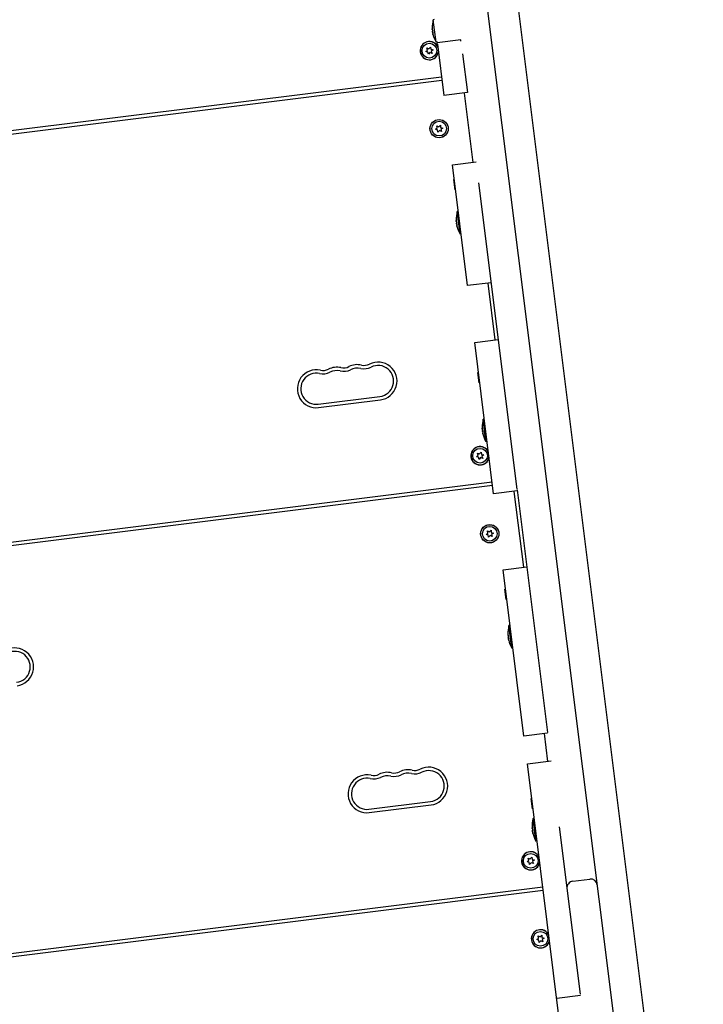
# Model space of a CAD drawing. Units: millimetres. Extents: x -10132 to 10924, y -6264 to 5679.
# Drawn here: x -5632 to -5028, y 1637 to 2508 of the extents above; entities that cross this region are included whole.
import ezdxf

# ---------------------------------------------------------------- set-up
doc = ezdxf.new("R2010")
doc.units = ezdxf.units.MM
doc.header["$LTSCALE"] = 20
doc.layers.add('2d', color=230, linetype='Continuous')

msp = doc.modelspace()

# ---------------------------------------------------------------- linework, layer by layer
at = {"layer": '2d'}
for p, q in [((-5028.17, 993.6), (-5305.85, 3215.08)), ((-5029.04, 1218.28), (-5257.97, 3049.74)), ((-5265.87, 2508.26), (-5266.87, 2508.14)), ((-5264.39, 2488.32), (-5266.87, 2508.14)), ((-5242.46, 2490.28), (-5263.3, 2487.67)), ((-5271.91, 2481.23), (-5272.57, 2483.17)), ((-5272.57, 2483.17), (-5270.66, 2482.43)), ((-5270.66, 2482.43), (-5269.32, 2483.98)), ((-5269.32, 2483.98), (-5269, 2481.96)), ((-5269, 2481.96), (-5266.99, 2481.57)), ((-5266.99, 2481.57), (-5268.58, 2480.28)), ((-5263.39, 2488.42), (-5264.38, 2488.29)), ((-5263.17, 2486.6), (-5257.47, 2441.05)), ((-5273.5, 2479.95), (-5271.91, 2481.23)), ((-5271.49, 2479.56), (-5273.5, 2479.95)), ((-5271.17, 2477.54), (-5271.49, 2479.56)), ((-5269.83, 2479.08), (-5271.17, 2477.54)), ((-5267.92, 2478.35), (-5269.83, 2479.08)), ((-5268.58, 2480.28), (-5267.92, 2478.35)), ((-5240.92, 2477.94), (-5236.63, 2443.66)), ((-5838.05, 2385.34), (-5259.55, 2457.66)), ((-5837.67, 2382.37), (-5259.17, 2454.68)), ((-5236.63, 2443.66), (-5257.47, 2441.05)), ((-5239.61, 2443.29), (-5231.95, 2381.97)), ((-5264.93, 2411.23), (-5263.25, 2412.39)), ((-5263.25, 2412.39), (-5263.77, 2414.37)), ((-5263.77, 2414.37), (-5261.92, 2413.5)), ((-5261.92, 2413.5), (-5260.47, 2414.94)), ((-5260.47, 2414.94), (-5260.3, 2412.9)), ((-5260.3, 2412.9), (-5258.32, 2412.36)), ((-5258.32, 2412.36), (-5260, 2411.2)), ((-5262.95, 2410.69), (-5264.93, 2411.23)), ((-5262.78, 2408.65), (-5262.95, 2410.69)), ((-5261.33, 2410.09), (-5262.78, 2408.65)), ((-5259.48, 2409.22), (-5261.33, 2410.09)), ((-5260, 2411.2), (-5259.48, 2409.22)), ((-5249.81, 2379.73), (-5228.97, 2382.34)), ((-5236.46, 2272.97), (-5249.81, 2379.73)), ((-5248.21, 2366.92), (-5248.7, 2366.86)), ((-5247.55, 2357.63), (-5248.7, 2366.86)), ((-5192.81, 2093.05), (-5226.66, 2363.89)), ((-5247.05, 2357.69), (-5247.55, 2357.63)), ((-5244.66, 2338.58), (-5245.66, 2338.46)), ((-5243.18, 2318.64), (-5245.66, 2338.46)), ((-5242.18, 2318.74), (-5243.17, 2318.61)), ((-5215.62, 2275.58), (-5236.46, 2272.97)), ((-5218.6, 2275.21), (-5212.31, 2224.9)), ((-5230.17, 2222.67), (-5209.34, 2225.28)), ((-5213.44, 2088.84), (-5230.17, 2222.66)), ((-5226.87, 2196.28), (-5227.37, 2196.22)), ((-5226.22, 2186.99), (-5227.37, 2196.22)), ((-5225.72, 2187.05), (-5226.22, 2186.99)), ((-5368.48, 2168.16), (-5313.91, 2174.98)), ((-5368.11, 2165.18), (-5313.53, 2172)), ((-5221.72, 2155.01), (-5222.71, 2154.89)), ((-5220.23, 2135.07), (-5222.71, 2154.89)), ((-5219.24, 2135.17), (-5220.23, 2135.04)), ((-5227.13, 2123.02), (-5227.8, 2124.95)), ((-5227.8, 2124.95), (-5225.89, 2124.22)), ((-5225.89, 2124.22), (-5224.55, 2125.77)), ((-5224.55, 2125.77), (-5224.23, 2123.75)), ((-5228.72, 2121.73), (-5227.13, 2123.02)), ((-5226.71, 2121.34), (-5228.72, 2121.73)), ((-5226.39, 2119.32), (-5226.71, 2121.34)), ((-5225.05, 2120.87), (-5226.39, 2119.32)), ((-5223.14, 2120.14), (-5225.05, 2120.87)), ((-5224.23, 2123.75), (-5222.22, 2123.36)), ((-5222.22, 2123.36), (-5223.81, 2122.07)), ((-5223.81, 2122.07), (-5223.14, 2120.14)), ((-5793.27, 2027.13), (-5214.77, 2099.44)), ((-5792.9, 2024.15), (-5214.4, 2096.47)), ((-5192.61, 2091.44), (-5213.44, 2088.84)), ((-5195.58, 2091.07), (-5187.19, 2023.93)), ((-5192.71, 2092.28), (-5165.9, 1877.79)), ((-5218.47, 2054.18), (-5218.99, 2056.16)), ((-5218.99, 2056.16), (-5217.14, 2055.29)), ((-5217.14, 2055.29), (-5215.69, 2056.73)), ((-5215.69, 2056.73), (-5215.52, 2054.69)), ((-5220.15, 2053.01), (-5218.47, 2054.18)), ((-5218.18, 2052.48), (-5220.15, 2053.01)), ((-5218.01, 2050.44), (-5218.18, 2052.48)), ((-5216.55, 2051.88), (-5218.01, 2050.44)), ((-5214.71, 2051.01), (-5216.55, 2051.88)), ((-5215.52, 2054.69), (-5213.55, 2054.15)), ((-5213.55, 2054.15), (-5215.23, 2052.98)), ((-5215.23, 2052.98), (-5214.71, 2051.01)), ((-5205.05, 2021.7), (-5184.21, 2024.3)), ((-5186.68, 1874.7), (-5205.05, 2021.7)), ((-5202.92, 2004.65), (-5203.42, 2004.58)), ((-5202.26, 1995.36), (-5203.42, 2004.58)), ((-5201.77, 1995.42), (-5202.26, 1995.36)), ((-5198.89, 1972.43), (-5199.89, 1972.31)), ((-5197.41, 1952.49), (-5199.89, 1972.31)), ((-5196.41, 1952.59), (-5197.41, 1952.46)), ((-5165.82, 1877.16), (-5186.66, 1874.56)), ((-5168.8, 1876.79), (-5165.73, 1852.28)), ((-5183.6, 1850.05), (-5162.76, 1852.65)), ((-5146.42, 1552.66), (-5183.59, 1850.01)), ((-5323.7, 1809.95), (-5269.13, 1816.77)), ((-5323.33, 1806.97), (-5268.76, 1813.79)), ((-5179.79, 1819.62), (-5180.29, 1819.56)), ((-5179.13, 1810.33), (-5180.29, 1819.56)), ((-5178.64, 1810.39), (-5179.13, 1810.33)), ((-5177.56, 1801.76), (-5178.55, 1801.64)), ((-5176.08, 1781.82), (-5178.55, 1801.64)), ((-5155.49, 1794.49), (-5136.98, 1646.4)), ((-5175.08, 1781.91), (-5176.07, 1781.79)), ((-5181.11, 1766.01), (-5179.77, 1767.55)), ((-5179.77, 1767.55), (-5179.45, 1765.53)), ((-5183.94, 1763.52), (-5182.35, 1764.81)), ((-5181.94, 1763.13), (-5183.94, 1763.52)), ((-5182.35, 1764.81), (-5183.02, 1766.74)), ((-5183.02, 1766.74), (-5181.11, 1766.01)), ((-5181.62, 1761.11), (-5181.94, 1763.13)), ((-5180.27, 1762.66), (-5181.62, 1761.11)), ((-5178.36, 1761.92), (-5180.27, 1762.66)), ((-5179.45, 1765.53), (-5177.44, 1765.14)), ((-5177.44, 1765.14), (-5179.03, 1763.86)), ((-5179.03, 1763.86), (-5178.36, 1761.92)), ((-5143.43, 1746.39), (-5128.54, 1748.25)), ((-5748.49, 1668.92), (-5169.99, 1741.23)), ((-5748.12, 1665.94), (-5169.62, 1738.25)), ((-5173.69, 1695.97), (-5174.21, 1697.94)), ((-5174.21, 1697.94), (-5172.36, 1697.07)), ((-5172.36, 1697.07), (-5170.91, 1698.51)), ((-5170.91, 1698.51), (-5170.74, 1696.47)), ((-5175.37, 1694.8), (-5173.69, 1695.97)), ((-5173.4, 1694.26), (-5175.37, 1694.8)), ((-5173.23, 1692.23), (-5173.4, 1694.26)), ((-5171.78, 1693.67), (-5173.23, 1692.23)), ((-5169.93, 1692.79), (-5171.78, 1693.67)), ((-5170.74, 1696.47), (-5168.77, 1695.94)), ((-5168.77, 1695.94), (-5170.45, 1694.77)), ((-5170.45, 1694.77), (-5169.93, 1692.79)), ((-5136.83, 1645.21), (-5157.67, 1642.6))]:
    msp.add_line(p, q, dxfattribs=at)
for centre, radius in [((-5270.25, 2480.76), 6.5), ((-5261.62, 2411.79), 8.1), ((-5261.62, 2411.79), 8), ((-5261.62, 2411.79), 6.5), ((-5225.47, 2122.55), 6.5), ((-5216.85, 2053.58), 8.1), ((-5216.85, 2053.58), 8), ((-5216.85, 2053.58), 6.5), ((-5180.69, 1764.33), 6.5), ((-5172.07, 1695.37), 6.5)]:
    msp.add_circle(centre, radius, dxfattribs=at)
for centre, radius, start, end in [((-5241.81, 2501.19), 26, 164.50515, 180.97817), ((-5241.81, 2501.19), 26, 193.27187, 209.74488), ((-5270.25, 2480.76), 8.1, 24.02964, 350.22039), ((-5270.25, 2480.76), 8, 21.48653, 352.76353), ((-5220.6, 2331.51), 26, 164.50515, 180.97817), ((-5220.6, 2331.51), 26, 193.27187, 209.74488), ((-5333.8, 2186.35), 16.75, 77.6538, 116.59624), ((-5327.92, 2213.21), 10.75, 257.6538, 296.59624), ((-5315.61, 2188.62), 16.75, 277.12502, 116.59624), ((-5370.19, 2181.8), 16.75, 77.6538, 277.12502), ((-5370.19, 2181.8), 13.75, 77.6538, 277.12502), ((-5364.31, 2208.67), 13.75, 257.6538, 296.59624), ((-5364.31, 2208.67), 10.75, 257.6538, 296.59624), ((-5351.99, 2184.08), 16.75, 77.6538, 116.59624), ((-5351.99, 2184.08), 13.75, 77.6538, 116.59624), ((-5346.11, 2210.94), 13.75, 257.6538, 296.59624), ((-5346.11, 2210.94), 10.75, 257.6538, 296.59624), ((-5333.8, 2186.35), 13.75, 77.6538, 116.59624), ((-5327.92, 2213.21), 13.75, 257.6538, 296.59624), ((-5315.61, 2188.62), 13.75, 277.12502, 116.59624), ((-5197.65, 2147.94), 26, 164.50515, 180.97817), ((-5197.65, 2147.94), 26, 193.27187, 209.74488), ((-5225.47, 2122.55), 8.1, 24.02964, 350.22039), ((-5225.47, 2122.55), 8, 21.48653, 352.76353), ((-5174.83, 1965.36), 26, 164.50515, 180.97817), ((-5174.83, 1965.36), 26, 193.27187, 209.74488), ((-5636.74, 1935.84), 16.75, 277.12502, 116.59621), ((-5636.74, 1935.84), 13.75, 277.12502, 116.59621), ((-5270.83, 1830.41), 16.75, 277.12502, 116.59624), ((-5325.41, 1823.59), 16.75, 77.6538, 277.12502), ((-5325.41, 1823.59), 13.75, 77.6538, 277.12502), ((-5319.53, 1850.45), 13.75, 257.6538, 296.59624), ((-5319.53, 1850.45), 10.75, 257.6538, 296.59624), ((-5307.22, 1825.86), 16.75, 77.6538, 116.59624), ((-5307.22, 1825.86), 13.75, 77.6538, 116.59624), ((-5301.34, 1852.73), 13.75, 257.6538, 296.59624), ((-5301.34, 1852.73), 10.75, 257.6538, 296.59624), ((-5289.03, 1828.14), 16.75, 77.6538, 116.59624), ((-5289.03, 1828.14), 13.75, 77.6538, 116.59624), ((-5283.15, 1855), 13.75, 257.6538, 296.59624), ((-5283.15, 1855), 10.75, 257.6538, 296.59624), ((-5270.83, 1830.41), 13.75, 277.12502, 116.59624), ((-5153.5, 1794.69), 26, 164.50515, 180.97817), ((-5153.5, 1794.69), 26, 193.27187, 209.74488), ((-5180.69, 1764.33), 8.1, 24.02964, 350.22039), ((-5180.69, 1764.33), 8, 21.48653, 352.76353), ((-5142.68, 1740.43), 6, 97.12502, 187.12502), ((-5127.8, 1742.29), 6, 7.12502, 97.125), ((-5172.07, 1695.37), 8.1, 24.02964, 350.22039), ((-5172.07, 1695.37), 8, 21.48653, 352.76353)]:
    msp.add_arc(centre, radius, start, end, dxfattribs=at)
for centre, ratio, start_param in [((-5242.09, 2503.45), 0.429167, -0.046187), ((-5241.84, 2501.39), 0.996799, -0.056131), ((-5241.55, 2499.14), 0.567632, -0.056131), ((-5220.88, 2333.77), 0.429167, -0.046187), ((-5220.63, 2331.71), 0.996799, -0.056131), ((-5220.34, 2329.46), 0.567632, -0.056131), ((-5197.94, 2150.19), 0.429167, -0.046187), ((-5197.68, 2148.14), 0.996799, -0.056131), ((-5197.4, 2145.89), 0.567632, -0.056131), ((-5175.11, 1967.62), 0.429167, -0.046187), ((-5174.86, 1965.56), 0.996799, -0.056131), ((-5174.57, 1963.31), 0.567632, -0.056131), ((-5153.78, 1796.94), 0.429167, -0.046187), ((-5153.52, 1794.89), 0.996799, -0.056131), ((-5153.24, 1792.64), 0.567632, -0.056131)]:
    msp.add_ellipse(centre, major_axis=(-25.68, -3.21), ratio=ratio, start_param=start_param, end_param=0.056131, dxfattribs=at)
at = {"layer": '2d', "extrusion": (0, 0, -1)}
for centre, major_axis, ratio, start_param, end_param in [((-5242.07, 2503.25), (-25.68, -3.21), 0.567632, -0.046187, 0.007793), ((-5241.79, 2500.99), (-25.68, -3.21), 0.996799, -0.046187, 0.007793), ((-5241.53, 2498.94), (-25.68, -3.21), 0.429167, -0.056131, 0.007793), ((-5233.18, 2416.01), (-31.01, 248.07), 0, -1.271273, -1.266747), ((-5254.02, 2413.4), (-31.01, 248.07), 0, -1.271273, -1.266747), ((-5220.86, 2333.57), (-25.68, -3.21), 0.567632, -0.046187, 0.007793), ((-5220.58, 2331.31), (-25.68, -3.21), 0.996799, -0.046187, 0.007793), ((-5220.32, 2329.26), (-25.68, -3.21), 0.429167, -0.056131, 0.007793), ((-5197.91, 2150), (-25.68, -3.21), 0.567632, -0.046187, 0.007793), ((-5197.63, 2147.74), (-25.68, -3.21), 0.996799, -0.046187, 0.007793), ((-5197.37, 2145.69), (-25.68, -3.21), 0.429167, -0.056131, 0.007793), ((-5175.09, 1967.42), (-25.68, -3.21), 0.567632, -0.046187, 0.007793), ((-5174.81, 1965.16), (-25.68, -3.21), 0.996799, -0.046187, 0.007793), ((-5174.55, 1963.11), (-25.68, -3.21), 0.429167, -0.056131, 0.007793), ((-5153.75, 1796.74), (-25.68, -3.21), 0.567632, -0.046187, 0.007793), ((-5153.47, 1794.49), (-25.68, -3.21), 0.996799, -0.046187, 0.007793), ((-5153.22, 1792.44), (-25.68, -3.21), 0.429167, -0.056131, 0.007793)]:
    msp.add_ellipse(centre, major_axis=major_axis, ratio=ratio, start_param=start_param, end_param=end_param, dxfattribs=at)

doc.saveas('drawing.dxf')
